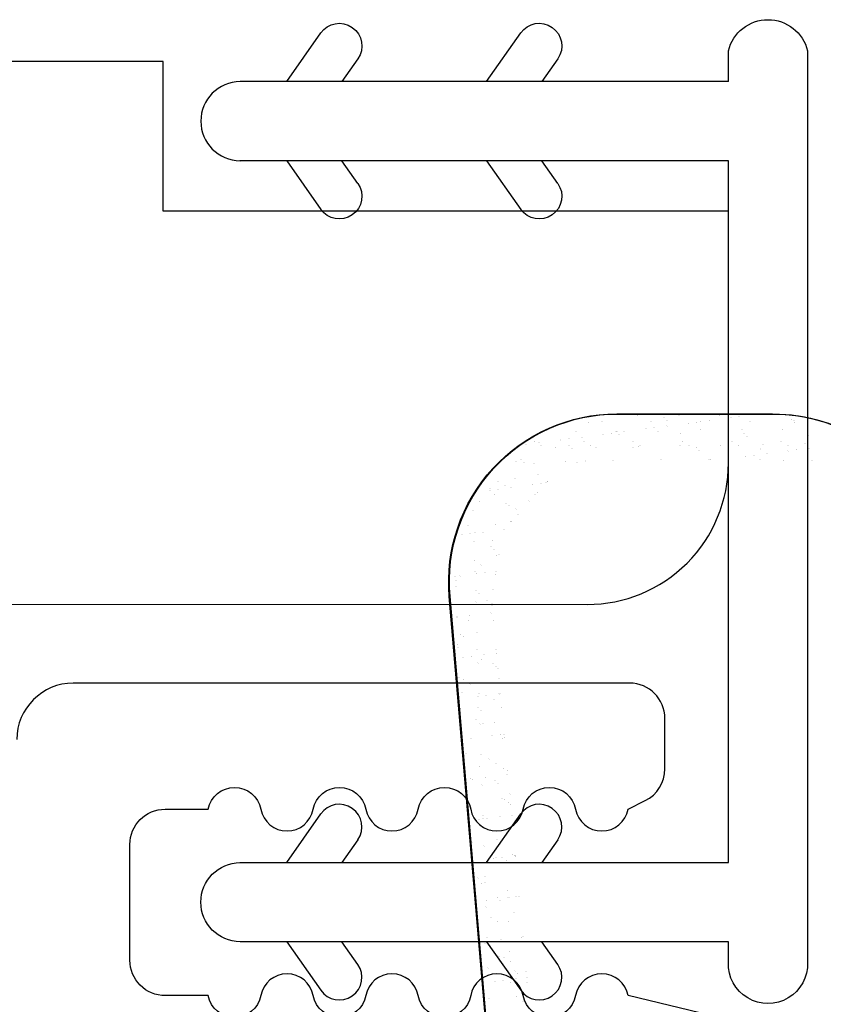
# Model space of a CAD drawing. Units: millimetres. Extents: x 96 to 204, y -1 to 38.
# Drawn here: x 128 to 129, y 14 to 15 of the extents above; entities that cross this region are included whole.
import ezdxf

# ---------------------------------------------------------------- set-up
doc = ezdxf.new("R2010")
doc.units = ezdxf.units.MM
doc.layers.get('0').update_dxf_attribs({"linetype": 'CONTINUOUS'})
doc.layers.add('SHAPE', color=3, linetype='CONTINUOUS')

# ---------------------------------------------------------------- blocks, each defined once
blk = doc.blocks.new('*X35')
at = {"color": 7, "linetype": 'Continuous'}
for p, q in [((127.57347, 19.94318), (127.57347, 19.94318)), ((127.57444, 19.94392), (127.57444, 19.94392)), ((127.57444, 19.94392), (127.57444, 19.94392)), ((127.58509, 19.94218), (127.58509, 19.94218)), ((127.5918, 19.94341), (127.5918, 19.94341)), ((127.6097, 19.94333), (127.6097, 19.94333)), ((127.61047, 19.94392), (127.61047, 19.94392)), ((127.61352, 19.94156), (127.61352, 19.94156)), ((127.61477, 19.94235), (127.61477, 19.94235)), ((127.61841, 19.94283), (127.61841, 19.94283)), ((127.6241, 19.94358), (127.6241, 19.94358)), ((127.62671, 19.94392), (127.62671, 19.94392)), ((127.55174, 19.94033), (127.55174, 19.94033)), ((127.55174, 19.94033), (127.55174, 19.94033)), ((127.55766, 19.94058), (127.55766, 19.94058)), ((127.57708, 19.93739), (127.57708, 19.93739)), ((127.57946, 19.94062), (127.57946, 19.94062)), ((127.58073, 19.93787), (127.58073, 19.93787)), ((127.58638, 19.941), (127.58638, 19.941)), ((127.58642, 19.93861), (127.58642, 19.93861)), ((127.59593, 19.93987), (127.59593, 19.93987)), ((127.59957, 19.94035), (127.59957, 19.94035)), ((127.60126, 19.94066), (127.60126, 19.94066)), ((127.60526, 19.9411), (127.60526, 19.9411)), ((127.61958, 19.93709), (127.61958, 19.93709)), ((127.62305, 19.9407), (127.62305, 19.9407)), ((127.64153, 19.94132), (127.64153, 19.94132)), ((127.64276, 19.94105), (127.64276, 19.94105)), ((127.64282, 19.94014), (127.64282, 19.94014)), ((127.54304, 19.9329), (127.54304, 19.9329)), ((127.54612, 19.93602), (127.54612, 19.93602)), ((127.54873, 19.93365), (127.54873, 19.93365)), ((127.55824, 19.93491), (127.55824, 19.93491)), ((127.56188, 19.93538), (127.56188, 19.93538)), ((127.56405, 19.93604), (127.56405, 19.93604)), ((127.56445, 19.93626), (127.56445, 19.93626)), ((127.56534, 19.93485), (127.56534, 19.93485)), ((127.56757, 19.93613), (127.56757, 19.93613)), ((127.58235, 19.93617), (127.58235, 19.93617)), ((127.59247, 19.93542), (127.59247, 19.93542)), ((127.60126, 19.93685), (127.60126, 19.93685)), ((127.62048, 19.93518), (127.62048, 19.93518)), ((127.62177, 19.93399), (127.62177, 19.93399)), ((127.63749, 19.937), (127.63749, 19.937)), ((127.64891, 19.93456), (127.64891, 19.93456)), ((127.5242, 19.93042), (127.5242, 19.93042)), ((127.52793, 19.93166), (127.52793, 19.93166)), ((127.52989, 19.93117), (127.52989, 19.93117)), ((127.53089, 19.92978), (127.53089, 19.92978)), ((127.5371, 19.9291), (127.5371, 19.9291)), ((127.5394, 19.93242), (127.5394, 19.93242)), ((127.54301, 19.92989), (127.54301, 19.92989)), ((127.5443, 19.92871), (127.5443, 19.92871)), ((127.54973, 19.9317), (127.54973, 19.9317)), ((127.55268, 19.92982), (127.55268, 19.92982)), ((127.55501, 19.92901), (127.55501, 19.92901)), ((127.57143, 19.92927), (127.57143, 19.92927)), ((127.57153, 19.93174), (127.57153, 19.93174)), ((127.57391, 19.92969), (127.57391, 19.92969)), ((127.57448, 19.92986), (127.57448, 19.92986)), ((127.59224, 19.92993), (127.59224, 19.92993)), ((127.59333, 19.93178), (127.59333, 19.93178)), ((127.59628, 19.9299), (127.59628, 19.9299)), ((127.59944, 19.92903), (127.59944, 19.92903)), ((127.61014, 19.92984), (127.61014, 19.92984)), ((127.61513, 19.93182), (127.61513, 19.93182)), ((127.61808, 19.92994), (127.61808, 19.92994)), ((127.62786, 19.92841), (127.62786, 19.92841)), ((127.62905, 19.93052), (127.62905, 19.93052)), ((127.63693, 19.93186), (127.63693, 19.93186)), ((127.63988, 19.92998), (127.63988, 19.92998)), ((127.64737, 19.93076), (127.64737, 19.93076)), ((127.6494, 19.92878), (127.6494, 19.92878)), ((127.60073, 19.92785), (127.60073, 19.92785)), ((127.62122, 19.92507), (127.62122, 19.92507)), ((127.62487, 19.92555), (127.62487, 19.92555)), ((127.63056, 19.9263), (127.63056, 19.9263)), ((127.64006, 19.92755), (127.64006, 19.92755)), ((127.64371, 19.92803), (127.64371, 19.92803)), ((127.51971, 19.92297), (127.51971, 19.92297)), ((127.52197, 19.92375), (127.52197, 19.92375)), ((127.52326, 19.92257), (127.52326, 19.92257)), ((127.52766, 19.92185), (127.52766, 19.92185)), ((127.54151, 19.92301), (127.54151, 19.92301)), ((127.54657, 19.92253), (127.54657, 19.92253)), ((127.55039, 19.92313), (127.55039, 19.92313)), ((127.5627, 19.92344), (127.5627, 19.92344)), ((127.5838, 19.92392), (127.5838, 19.92392)), ((127.60502, 19.92392), (127.60502, 19.92392)), ((127.60567, 19.92392), (127.60567, 19.92392)), ((127.62753, 19.92392), (127.62753, 19.92392)), ((127.63793, 19.92351), (127.63793, 19.92351)), ((127.65051, 19.92321), (127.65051, 19.92321)), ((127.51922, 19.91538), (127.51922, 19.91538)), ((127.52935, 19.91699), (127.52935, 19.91699)), ((127.51179, 19.91409), (127.51179, 19.91409)), ((127.51474, 19.91221), (127.51474, 19.91221)), ((127.5175, 19.91142), (127.5175, 19.91142)), ((127.52701, 19.91267), (127.52701, 19.91267)), ((127.53065, 19.91315), (127.53065, 19.91315)), ((127.5331, 19.91347), (127.5331, 19.91347)), ((127.5331, 19.91347), (127.5331, 19.91347)), ((127.53359, 19.91413), (127.53359, 19.91413)), ((127.53366, 19.91409), (127.53366, 19.91409)), ((127.53366, 19.91409), (127.53366, 19.91409)), ((127.50817, 19.91019), (127.50817, 19.91019)), ((127.5083, 19.91084), (127.5083, 19.91084)), ((127.51019, 19.90845), (127.51019, 19.90845)), ((127.51181, 19.91067), (127.51181, 19.91067)), ((127.5281, 19.90837), (127.5281, 19.90837)), ((127.52924, 19.90924), (127.52924, 19.90924)), ((127.50357, 19.9054), (127.50357, 19.9054)), ((127.51527, 19.90446), (127.51527, 19.90446)), ((127.51656, 19.90328), (127.51656, 19.90328)), ((127.52537, 19.90544), (127.52537, 19.90544)), ((127.50075, 19.90121), (127.50075, 19.90121)), ((127.51966, 19.90189), (127.51966, 19.90189)), ((127.52051, 19.89966), (127.52051, 19.89966)), ((127.49859, 19.89464), (127.49859, 19.89464)), ((127.51063, 19.89496), (127.51063, 19.89496)), ((127.51744, 19.89656), (127.51744, 19.89656)), ((127.5176, 19.89646), (127.5176, 19.89646)), ((127.5176, 19.89646), (127.5176, 19.89646)), ((127.49578, 19.89043), (127.49578, 19.89043)), ((127.49942, 19.89091), (127.49942, 19.89091)), ((127.50161, 19.89155), (127.50161, 19.89155)), ((127.50511, 19.89166), (127.50511, 19.89166)), ((127.51438, 19.89288), (127.51438, 19.89288)), ((127.50119, 19.88772), (127.50119, 19.88772)), ((127.50857, 19.88517), (127.50857, 19.88517)), ((127.50922, 19.88787), (127.50922, 19.88787)), ((127.50987, 19.88398), (127.50987, 19.88398)), ((127.51108, 19.88148), (127.51108, 19.88148)), ((127.5123, 19.88175), (127.5123, 19.88175)), ((127.5013, 19.87899), (127.5013, 19.87899)), ((127.50425, 19.87711), (127.50425, 19.87711)), ((127.49272, 19.87191), (127.49272, 19.87191)), ((127.49491, 19.87226), (127.49491, 19.87226)), ((127.50163, 19.87423), (127.50163, 19.87423)), ((127.50223, 19.87316), (127.50223, 19.87316)), ((127.50588, 19.87364), (127.50588, 19.87364)), ((127.51067, 19.87302), (127.51067, 19.87302)), ((127.51091, 19.8743), (127.51091, 19.8743)), ((127.51091, 19.8743), (127.51091, 19.8743)), ((127.49308, 19.8703), (127.49308, 19.8703)), ((127.49319, 19.86775), (127.49319, 19.86775)), ((127.50188, 19.86588), (127.50188, 19.86588)), ((127.50317, 19.86469), (127.50317, 19.86469)), ((127.50944, 19.86639), (127.50944, 19.86639)), ((127.50208, 19.86074), (127.50208, 19.86074)), ((127.50695, 19.86147), (127.50695, 19.86147)), ((127.50903, 19.86014), (127.50903, 19.86014)), ((127.50903, 19.86014), (127.50903, 19.86014)), ((127.50912, 19.85924), (127.50912, 19.85924)), ((127.49918, 19.85463), (127.49918, 19.85463)), ((127.50869, 19.85589), (127.50869, 19.85589)), ((127.49349, 19.85388), (127.49349, 19.85388)), ((127.49363, 19.85427), (127.49363, 19.85427)), ((127.49873, 19.85278), (127.49873, 19.85278)), ((127.50972, 19.85278), (127.50972, 19.85278)), ((127.49518, 19.84659), (127.49518, 19.84659)), ((127.50252, 19.84726), (127.50252, 19.84726)), ((127.49376, 19.84202), (127.49376, 19.84202)), ((127.49647, 19.8454), (127.49647, 19.8454)), ((127.49408, 19.84078), (127.49408, 19.84078)), ((127.50256, 19.83982), (127.50256, 19.83982)), ((127.50563, 19.83736), (127.50563, 19.83736)), ((127.51092, 19.83988), (127.51092, 19.83988)), ((127.51109, 19.83808), (127.51109, 19.83808)), ((127.4963, 19.83613), (127.4963, 19.83613)), ((127.49994, 19.83661), (127.49994, 19.83661)), ((127.50296, 19.83377), (127.50296, 19.83377)), ((127.50438, 19.83525), (127.50438, 19.83525)), ((127.50953, 19.83344), (127.50953, 19.83344)), ((127.51082, 19.83226), (127.51082, 19.83226)), ((127.51171, 19.83145), (127.51171, 19.83145)), ((127.49452, 19.82729), (127.49452, 19.82729)), ((127.49646, 19.82637), (127.49646, 19.82637)), ((127.49941, 19.82449), (127.49941, 19.82449)), ((127.51212, 19.82697), (127.51212, 19.82697)), ((127.49587, 19.82053), (127.49587, 19.82053)), ((127.5034, 19.82028), (127.5034, 19.82028)), ((127.51209, 19.82008), (127.51209, 19.82008)), ((127.51275, 19.82017), (127.51275, 19.82017)), ((127.50275, 19.81886), (127.50275, 19.81886)), ((127.5064, 19.81934), (127.5064, 19.81934)), ((127.51004, 19.81772), (127.51004, 19.81772)), ((127.49496, 19.8138), (127.49496, 19.8138)), ((127.50284, 19.81415), (127.50284, 19.81415)), ((127.50413, 19.81297), (127.50413, 19.81297)), ((127.51328, 19.81404), (127.51328, 19.81404)), ((127.50211, 19.80884), (127.50211, 19.80884)), ((127.50384, 19.80679), (127.50384, 19.80679)), ((127.50506, 19.80696), (127.50506, 19.80696)), ((127.51022, 19.80739), (127.51022, 19.80739)), ((127.51442, 19.80227), (127.51442, 19.80227)), ((127.51442, 19.80227), (127.51442, 19.80227)), ((127.4997, 19.80033), (127.4997, 19.80033)), ((127.50921, 19.80158), (127.50921, 19.80158)), ((127.51285, 19.80206), (127.51285, 19.80206)), ((127.51372, 19.80055), (127.51372, 19.80055)), ((127.51455, 19.80092), (127.51455, 19.80092)), ((127.49743, 19.79367), (127.49743, 19.79367)), ((127.50428, 19.79331), (127.50428, 19.79331)), ((127.50776, 19.79131), (127.50776, 19.79131)), ((127.51072, 19.78943), (127.51072, 19.78943)), ((127.50352, 19.78809), (127.50352, 19.78809)), ((127.51416, 19.78706), (127.51416, 19.78706)), ((127.51593, 19.78611), (127.51593, 19.78611)), ((127.49954, 19.78262), (127.49954, 19.78262)), ((127.50046, 19.78231), (127.50046, 19.78231)), ((127.50615, 19.78306), (127.50615, 19.78306)), ((127.51049, 19.78171), (127.51049, 19.78171)), ((127.51178, 19.78053), (127.51178, 19.78053)), ((127.51566, 19.78431), (127.51566, 19.78431)), ((127.50472, 19.77982), (127.50472, 19.77982)), ((127.51342, 19.77378), (127.51342, 19.77378)), ((127.5146, 19.77357), (127.5146, 19.77357)), ((127.51637, 19.7719), (127.51637, 19.7719)), ((127.51688, 19.77585), (127.51688, 19.77585)), ((127.51731, 19.77131), (127.51731, 19.77131)), ((127.50327, 19.76455), (127.50327, 19.76455)), ((127.50516, 19.76633), (127.50516, 19.76633)), ((127.5052, 19.76509), (127.5052, 19.76509)), ((127.50692, 19.76503), (127.50692, 19.76503)), ((127.51261, 19.76578), (127.51261, 19.76578)), ((127.51776, 19.76646), (127.51776, 19.76646)), ((127.50379, 19.76242), (127.50379, 19.76242)), ((127.50508, 19.76124), (127.50508, 19.76124)), ((127.51504, 19.76009), (127.51504, 19.76009)), ((127.50022, 19.75433), (127.50022, 19.75433)), ((127.51117, 19.75566), (127.51117, 19.75566)), ((127.5056, 19.75284), (127.5056, 19.75284)), ((127.50973, 19.74728), (127.50973, 19.74728)), ((127.51085, 19.74756), (127.51085, 19.74756)), ((127.51337, 19.74776), (127.51337, 19.74776)), ((127.51549, 19.7466), (127.51549, 19.7466)), ((127.51814, 19.74927), (127.51814, 19.74927)), ((127.51906, 19.74851), (127.51906, 19.74851)), ((127.51942, 19.74855), (127.51942, 19.74855)), ((127.51943, 19.74809), (127.51943, 19.74809)), ((127.51947, 19.74805), (127.51947, 19.74805)), ((127.50292, 19.73869), (127.50292, 19.73869)), ((127.50588, 19.73681), (127.50588, 19.73681)), ((127.50604, 19.73935), (127.50604, 19.73935)), ((127.50448, 19.73637), (127.50448, 19.73637)), ((127.51593, 19.73311), (127.51593, 19.73311)), ((127.50667, 19.72875), (127.50667, 19.72875)), ((127.51144, 19.72998), (127.51144, 19.72998)), ((127.51273, 19.7288), (127.51273, 19.7288)), ((127.51618, 19.73), (127.51618, 19.73)), ((127.5165, 19.73004), (127.5165, 19.73004)), ((127.51982, 19.73048), (127.51982, 19.73048)), ((127.52109, 19.73065), (127.52109, 19.73065)), ((127.52109, 19.73065), (127.52109, 19.73065)), ((127.50649, 19.72587), (127.50649, 19.72587)), ((127.50858, 19.72116), (127.50858, 19.72116)), ((127.51637, 19.71962), (127.51637, 19.71962)), ((127.51882, 19.72322), (127.51882, 19.72322)), ((127.51153, 19.71928), (127.51153, 19.71928)), ((127.50475, 19.71069), (127.50475, 19.71069)), ((127.50693, 19.71238), (127.50693, 19.71238)), ((127.50743, 19.71073), (127.50743, 19.71073)), ((127.51313, 19.71148), (127.51313, 19.71148)), ((127.52216, 19.71251), (127.52216, 19.71251)), ((127.52263, 19.71273), (127.52263, 19.71273)), ((127.50379, 19.71025), (127.50379, 19.71025)), ((127.50604, 19.70951), (127.50604, 19.70951)), ((127.51213, 19.70393), (127.51213, 19.70393)), ((127.51423, 19.70363), (127.51423, 19.70363)), ((127.51681, 19.70614), (127.51681, 19.70614)), ((127.50737, 19.69889), (127.50737, 19.69889)), ((127.51718, 19.70175), (127.51718, 19.70175)), ((127.50601, 19.69494), (127.50601, 19.69494)), ((127.51389, 19.69345), (127.51389, 19.69345)), ((127.5191, 19.69754), (127.5191, 19.69754)), ((127.51958, 19.6942), (127.51958, 19.6942)), ((127.52039, 19.69636), (127.52039, 19.69636)), ((127.5242, 19.69728), (127.5242, 19.69728)), ((127.52442, 19.69484), (127.52442, 19.69484)), ((127.51025, 19.69297), (127.51025, 19.69297)), ((127.51725, 19.69265), (127.51725, 19.69265)), ((127.52465, 19.69246), (127.52465, 19.69246)), ((127.50781, 19.6854), (127.50781, 19.6854)), ((127.51988, 19.6861), (127.51988, 19.6861)), ((127.52284, 19.68422), (127.52284, 19.68422))]:
    blk.add_line(p, q, dxfattribs=at)
blk = doc.blocks.new('*X36')
at = {"color": 7, "linetype": 'Continuous'}
for p, q in [((127.57317, 19.94321), (127.57317, 19.94321)), ((127.57413, 19.94395), (127.57413, 19.94395)), ((127.57413, 19.94395), (127.57413, 19.94395)), ((127.58479, 19.94221), (127.58479, 19.94221)), ((127.59149, 19.94345), (127.59149, 19.94345)), ((127.6094, 19.94336), (127.6094, 19.94336)), ((127.61017, 19.94395), (127.61017, 19.94395)), ((127.61321, 19.94159), (127.61321, 19.94159)), ((127.61446, 19.94238), (127.61446, 19.94238)), ((127.61811, 19.94286), (127.61811, 19.94286)), ((127.6238, 19.94361), (127.6238, 19.94361)), ((127.62641, 19.94395), (127.62641, 19.94395)), ((127.55144, 19.94036), (127.55144, 19.94036)), ((127.55144, 19.94036), (127.55144, 19.94036)), ((127.55735, 19.94061), (127.55735, 19.94061)), ((127.57678, 19.93742), (127.57678, 19.93742)), ((127.57915, 19.94065), (127.57915, 19.94065)), ((127.58042, 19.9379), (127.58042, 19.9379)), ((127.58608, 19.94103), (127.58608, 19.94103)), ((127.58611, 19.93865), (127.58611, 19.93865)), ((127.59562, 19.9399), (127.59562, 19.9399)), ((127.59926, 19.94038), (127.59926, 19.94038)), ((127.60095, 19.94069), (127.60095, 19.94069)), ((127.60495, 19.94113), (127.60495, 19.94113)), ((127.61928, 19.93712), (127.61928, 19.93712)), ((127.62275, 19.94073), (127.62275, 19.94073)), ((127.64122, 19.94135), (127.64122, 19.94135)), ((127.64246, 19.94108), (127.64246, 19.94108)), ((127.64251, 19.94017), (127.64251, 19.94017)), ((127.54274, 19.93294), (127.54274, 19.93294)), ((127.54582, 19.93605), (127.54582, 19.93605)), ((127.54843, 19.93369), (127.54843, 19.93369)), ((127.55794, 19.93494), (127.55794, 19.93494)), ((127.56158, 19.93542), (127.56158, 19.93542)), ((127.56375, 19.93607), (127.56375, 19.93607)), ((127.56414, 19.93629), (127.56414, 19.93629)), ((127.56504, 19.93489), (127.56504, 19.93489)), ((127.56727, 19.93617), (127.56727, 19.93617)), ((127.58205, 19.9362), (127.58205, 19.9362)), ((127.59217, 19.93545), (127.59217, 19.93545)), ((127.60096, 19.93688), (127.60096, 19.93688)), ((127.62018, 19.93521), (127.62018, 19.93521)), ((127.62147, 19.93403), (127.62147, 19.93403)), ((127.63719, 19.93703), (127.63719, 19.93703)), ((127.6486, 19.93459), (127.6486, 19.93459)), ((127.52389, 19.93046), (127.52389, 19.93046)), ((127.52763, 19.93169), (127.52763, 19.93169)), ((127.52958, 19.93121), (127.52958, 19.93121)), ((127.53058, 19.92981), (127.53058, 19.92981)), ((127.5368, 19.92913), (127.5368, 19.92913)), ((127.53909, 19.93246), (127.53909, 19.93246)), ((127.5427, 19.92992), (127.5427, 19.92992)), ((127.54399, 19.92874), (127.54399, 19.92874)), ((127.54943, 19.93173), (127.54943, 19.93173)), ((127.55238, 19.92985), (127.55238, 19.92985)), ((127.5547, 19.92904), (127.5547, 19.92904)), ((127.57113, 19.92931), (127.57113, 19.92931)), ((127.57123, 19.93177), (127.57123, 19.93177)), ((127.57361, 19.92973), (127.57361, 19.92973)), ((127.57418, 19.92989), (127.57418, 19.92989)), ((127.59193, 19.92996), (127.59193, 19.92996)), ((127.59303, 19.93181), (127.59303, 19.93181)), ((127.59598, 19.92993), (127.59598, 19.92993)), ((127.59914, 19.92906), (127.59914, 19.92906)), ((127.60984, 19.92987), (127.60984, 19.92987)), ((127.61482, 19.93185), (127.61482, 19.93185)), ((127.61778, 19.92997), (127.61778, 19.92997)), ((127.62756, 19.92845), (127.62756, 19.92845)), ((127.62874, 19.93055), (127.62874, 19.93055)), ((127.63662, 19.93189), (127.63662, 19.93189)), ((127.63957, 19.93001), (127.63957, 19.93001)), ((127.64707, 19.93079), (127.64707, 19.93079)), ((127.64909, 19.92881), (127.64909, 19.92881)), ((127.60043, 19.92788), (127.60043, 19.92788)), ((127.62092, 19.92511), (127.62092, 19.92511)), ((127.62456, 19.92559), (127.62456, 19.92559)), ((127.63025, 19.92633), (127.63025, 19.92633)), ((127.63976, 19.92759), (127.63976, 19.92759)), ((127.6434, 19.92807), (127.6434, 19.92807)), ((127.51941, 19.923), (127.51941, 19.923)), ((127.52166, 19.92378), (127.52166, 19.92378)), ((127.52295, 19.9226), (127.52295, 19.9226)), ((127.52735, 19.92189), (127.52735, 19.92189)), ((127.54121, 19.92304), (127.54121, 19.92304)), ((127.54626, 19.92257), (127.54626, 19.92257)), ((127.55008, 19.92316), (127.55008, 19.92316)), ((127.5624, 19.92347), (127.5624, 19.92347)), ((127.5835, 19.92395), (127.5835, 19.92395)), ((127.60472, 19.92395), (127.60472, 19.92395)), ((127.60536, 19.92395), (127.60536, 19.92395)), ((127.62722, 19.92395), (127.62722, 19.92395)), ((127.63763, 19.92354), (127.63763, 19.92354)), ((127.6502, 19.92324), (127.6502, 19.92324)), ((127.51891, 19.91541), (127.51891, 19.91541)), ((127.52904, 19.91702), (127.52904, 19.91702)), ((127.51148, 19.91412), (127.51148, 19.91412)), ((127.51443, 19.91224), (127.51443, 19.91224)), ((127.5172, 19.91145), (127.5172, 19.91145)), ((127.5267, 19.9127), (127.5267, 19.9127)), ((127.53035, 19.91318), (127.53035, 19.91318)), ((127.53279, 19.9135), (127.53279, 19.9135)), ((127.53279, 19.9135), (127.53279, 19.9135)), ((127.53328, 19.91416), (127.53328, 19.91416)), ((127.53335, 19.91412), (127.53335, 19.91412)), ((127.53335, 19.91412), (127.53335, 19.91412)), ((127.50786, 19.91022), (127.50786, 19.91022)), ((127.508, 19.91087), (127.508, 19.91087)), ((127.50989, 19.90848), (127.50989, 19.90848)), ((127.51151, 19.9107), (127.51151, 19.9107)), ((127.5278, 19.9084), (127.5278, 19.9084)), ((127.52894, 19.90928), (127.52894, 19.90928)), ((127.50326, 19.90543), (127.50326, 19.90543)), ((127.51497, 19.90449), (127.51497, 19.90449)), ((127.51626, 19.90331), (127.51626, 19.90331)), ((127.52506, 19.90547), (127.52506, 19.90547)), ((127.50045, 19.90124), (127.50045, 19.90124)), ((127.51935, 19.90192), (127.51935, 19.90192)), ((127.5202, 19.89969), (127.5202, 19.89969)), ((127.49829, 19.89468), (127.49829, 19.89468)), ((127.51033, 19.895), (127.51033, 19.895)), ((127.51714, 19.8966), (127.51714, 19.8966)), ((127.51729, 19.8965), (127.51729, 19.8965)), ((127.51729, 19.8965), (127.51729, 19.8965)), ((127.49547, 19.89047), (127.49547, 19.89047)), ((127.49912, 19.89095), (127.49912, 19.89095)), ((127.5013, 19.89158), (127.5013, 19.89158)), ((127.50481, 19.8917), (127.50481, 19.8917)), ((127.51407, 19.89292), (127.51407, 19.89292)), ((127.50089, 19.88775), (127.50089, 19.88775)), ((127.50827, 19.8852), (127.50827, 19.8852)), ((127.50892, 19.88791), (127.50892, 19.88791)), ((127.50956, 19.88402), (127.50956, 19.88402)), ((127.51077, 19.88151), (127.51077, 19.88151)), ((127.512, 19.88178), (127.512, 19.88178)), ((127.50099, 19.87903), (127.50099, 19.87903)), ((127.50394, 19.87715), (127.50394, 19.87715)), ((127.49242, 19.87194), (127.49242, 19.87194)), ((127.49461, 19.87229), (127.49461, 19.87229)), ((127.50133, 19.87426), (127.50133, 19.87426)), ((127.50193, 19.87319), (127.50193, 19.87319)), ((127.50557, 19.87367), (127.50557, 19.87367)), ((127.51037, 19.87305), (127.51037, 19.87305)), ((127.51061, 19.87433), (127.51061, 19.87433)), ((127.51061, 19.87433), (127.51061, 19.87433)), ((127.49277, 19.87034), (127.49277, 19.87034)), ((127.49289, 19.86779), (127.49289, 19.86779)), ((127.50157, 19.86591), (127.50157, 19.86591)), ((127.50286, 19.86473), (127.50286, 19.86473)), ((127.50913, 19.86642), (127.50913, 19.86642)), ((127.50177, 19.86078), (127.50177, 19.86078)), ((127.50664, 19.8615), (127.50664, 19.8615)), ((127.50873, 19.86017), (127.50873, 19.86017)), ((127.50873, 19.86017), (127.50873, 19.86017)), ((127.50881, 19.85928), (127.50881, 19.85928)), ((127.49887, 19.85467), (127.49887, 19.85467)), ((127.50838, 19.85592), (127.50838, 19.85592)), ((127.49318, 19.85392), (127.49318, 19.85392)), ((127.49333, 19.8543), (127.49333, 19.8543)), ((127.49842, 19.85281), (127.49842, 19.85281)), ((127.50941, 19.85281), (127.50941, 19.85281)), ((127.49488, 19.84662), (127.49488, 19.84662)), ((127.50221, 19.84729), (127.50221, 19.84729)), ((127.49345, 19.84205), (127.49345, 19.84205)), ((127.49617, 19.84544), (127.49617, 19.84544)), ((127.49377, 19.84081), (127.49377, 19.84081)), ((127.50226, 19.83986), (127.50226, 19.83986)), ((127.50533, 19.83739), (127.50533, 19.83739)), ((127.51061, 19.83991), (127.51061, 19.83991)), ((127.51078, 19.83811), (127.51078, 19.83811)), ((127.49599, 19.83616), (127.49599, 19.83616)), ((127.49964, 19.83664), (127.49964, 19.83664)), ((127.50265, 19.8338), (127.50265, 19.8338)), ((127.50408, 19.83528), (127.50408, 19.83528)), ((127.50923, 19.83347), (127.50923, 19.83347)), ((127.51052, 19.83229), (127.51052, 19.83229)), ((127.5114, 19.83148), (127.5114, 19.83148)), ((127.49421, 19.82732), (127.49421, 19.82732)), ((127.49615, 19.8264), (127.49615, 19.8264)), ((127.4991, 19.82452), (127.4991, 19.82452)), ((127.51182, 19.82701), (127.51182, 19.82701)), ((127.49556, 19.82056), (127.49556, 19.82056)), ((127.50309, 19.82031), (127.50309, 19.82031)), ((127.51178, 19.82012), (127.51178, 19.82012)), ((127.51245, 19.82021), (127.51245, 19.82021)), ((127.50245, 19.81889), (127.50245, 19.81889)), ((127.50609, 19.81937), (127.50609, 19.81937)), ((127.50973, 19.81775), (127.50973, 19.81775)), ((127.49465, 19.81384), (127.49465, 19.81384)), ((127.50253, 19.81418), (127.50253, 19.81418)), ((127.50382, 19.813), (127.50382, 19.813)), ((127.51298, 19.81407), (127.51298, 19.81407)), ((127.5018, 19.80887), (127.5018, 19.80887)), ((127.50353, 19.80683), (127.50353, 19.80683)), ((127.50476, 19.80699), (127.50476, 19.80699)), ((127.50991, 19.80742), (127.50991, 19.80742)), ((127.51254, 19.80209), (127.51254, 19.80209)), ((127.51412, 19.8023), (127.51412, 19.8023)), ((127.51412, 19.8023), (127.51412, 19.8023)), ((127.49939, 19.80036), (127.49939, 19.80036)), ((127.5089, 19.80161), (127.5089, 19.80161)), ((127.51342, 19.80058), (127.51342, 19.80058)), ((127.51424, 19.80095), (127.51424, 19.80095)), ((127.49713, 19.79371), (127.49713, 19.79371)), ((127.50398, 19.79334), (127.50398, 19.79334)), ((127.50746, 19.79134), (127.50746, 19.79134)), ((127.51041, 19.78946), (127.51041, 19.78946)), ((127.50322, 19.78813), (127.50322, 19.78813)), ((127.51386, 19.78709), (127.51386, 19.78709)), ((127.51562, 19.78614), (127.51562, 19.78614)), ((127.49924, 19.78265), (127.49924, 19.78265)), ((127.50016, 19.78234), (127.50016, 19.78234)), ((127.50585, 19.78309), (127.50585, 19.78309)), ((127.51018, 19.78174), (127.51018, 19.78174)), ((127.51147, 19.78056), (127.51147, 19.78056)), ((127.51535, 19.78434), (127.51535, 19.78434)), ((127.50442, 19.77985), (127.50442, 19.77985)), ((127.51311, 19.77382), (127.51311, 19.77382)), ((127.5143, 19.77361), (127.5143, 19.77361)), ((127.51606, 19.77193), (127.51606, 19.77193)), ((127.51658, 19.77588), (127.51658, 19.77588)), ((127.517, 19.77134), (127.517, 19.77134)), ((127.50297, 19.76458), (127.50297, 19.76458)), ((127.50486, 19.76636), (127.50486, 19.76636)), ((127.50489, 19.76513), (127.50489, 19.76513)), ((127.50661, 19.76506), (127.50661, 19.76506)), ((127.5123, 19.76581), (127.5123, 19.76581)), ((127.51745, 19.76649), (127.51745, 19.76649)), ((127.50349, 19.76245), (127.50349, 19.76245)), ((127.50478, 19.76127), (127.50478, 19.76127)), ((127.51474, 19.76012), (127.51474, 19.76012)), ((127.49992, 19.75437), (127.49992, 19.75437)), ((127.51087, 19.75569), (127.51087, 19.75569)), ((127.5053, 19.75287), (127.5053, 19.75287)), ((127.50942, 19.74731), (127.50942, 19.74731)), ((127.51054, 19.7476), (127.51054, 19.7476)), ((127.51306, 19.74779), (127.51306, 19.74779)), ((127.51518, 19.74663), (127.51518, 19.74663)), ((127.51783, 19.7493), (127.51783, 19.7493)), ((127.51875, 19.74854), (127.51875, 19.74854)), ((127.51912, 19.74859), (127.51912, 19.74859)), ((127.51912, 19.74812), (127.51912, 19.74812)), ((127.51917, 19.74809), (127.51917, 19.74809)), ((127.50262, 19.73872), (127.50262, 19.73872)), ((127.50557, 19.73684), (127.50557, 19.73684)), ((127.50574, 19.73939), (127.50574, 19.73939)), ((127.50417, 19.7364), (127.50417, 19.7364)), ((127.51562, 19.73314), (127.51562, 19.73314)), ((127.50637, 19.72878), (127.50637, 19.72878)), ((127.51114, 19.73001), (127.51114, 19.73001)), ((127.51243, 19.72883), (127.51243, 19.72883)), ((127.51587, 19.73004), (127.51587, 19.73004)), ((127.5162, 19.73007), (127.5162, 19.73007)), ((127.51952, 19.73052), (127.51952, 19.73052)), ((127.52079, 19.73068), (127.52079, 19.73068)), ((127.52079, 19.73068), (127.52079, 19.73068)), ((127.50618, 19.7259), (127.50618, 19.7259)), ((127.50827, 19.72119), (127.50827, 19.72119)), ((127.51606, 19.71966), (127.51606, 19.71966)), ((127.51852, 19.72325), (127.51852, 19.72325)), ((127.51122, 19.71931), (127.51122, 19.71931)), ((127.50444, 19.71072), (127.50444, 19.71072)), ((127.50662, 19.71241), (127.50662, 19.71241)), ((127.50713, 19.71076), (127.50713, 19.71076)), ((127.51282, 19.71151), (127.51282, 19.71151)), ((127.52185, 19.71254), (127.52185, 19.71254)), ((127.52233, 19.71276), (127.52233, 19.71276)), ((127.50349, 19.71028), (127.50349, 19.71028)), ((127.50573, 19.70954), (127.50573, 19.70954)), ((127.51182, 19.70396), (127.51182, 19.70396)), ((127.51393, 19.70366), (127.51393, 19.70366)), ((127.5165, 19.70617), (127.5165, 19.70617)), ((127.50706, 19.69892), (127.50706, 19.69892)), ((127.51688, 19.70178), (127.51688, 19.70178)), ((127.51879, 19.69758), (127.51879, 19.69758)), ((127.50571, 19.69497), (127.50571, 19.69497)), ((127.51358, 19.69349), (127.51358, 19.69349)), ((127.51927, 19.69424), (127.51927, 19.69424)), ((127.52008, 19.69639), (127.52008, 19.69639)), ((127.52389, 19.69731), (127.52389, 19.69731)), ((127.52412, 19.69487), (127.52412, 19.69487)), ((127.50994, 19.69301), (127.50994, 19.69301)), ((127.51694, 19.69268), (127.51694, 19.69268)), ((127.52434, 19.69249), (127.52434, 19.69249)), ((127.5075, 19.68544), (127.5075, 19.68544)), ((127.51958, 19.68613), (127.51958, 19.68613)), ((127.52253, 19.68425), (127.52253, 19.68425))]:
    blk.add_line(p, q, dxfattribs=at)

msp = doc.modelspace()

# ---------------------------------------------------------------- linework, layer by layer
at = {"color": 7, "extrusion": (0, 0, -1)}
for points in [[(-128.62125, 14.57615, 1), (-128.63763, 14.56468)], [(-128.70968, 14.57615, 1), (-128.72607, 14.56468)], [(-128.63763, 14.50961, 1), (-128.62125, 14.49814)], [(-128.72607, 14.50961, 1), (-128.70968, 14.49814)], [(-128.63763, 14.21926, -1), (-128.62125, 14.23073)], [(-128.72607, 14.21926, -1), (-128.70968, 14.23073)], [(-128.62125, 14.15272, -1), (-128.63763, 14.16419)], [(-128.70968, 14.15272, -1), (-128.72607, 14.16419)]]:
    msp.add_lwpolyline(points, format="xyb", dxfattribs=at)
at = {"color": 7}
for points in [[(128.60619, 14.55464), (128.62125, 14.57615)], [(128.69462, 14.55464), (128.70968, 14.57615)], [(128.63763, 14.56468), (128.63061, 14.55464)], [(128.72607, 14.56468), (128.71904, 14.55464)], [(128.60619, 14.51964), (128.62125, 14.49814)], [(128.63763, 14.50961), (128.63061, 14.51964)], [(128.69462, 14.51964), (128.70968, 14.49814)], [(128.72607, 14.50961), (128.71904, 14.51964)], [(128.60619, 14.20922), (128.62125, 14.23073)], [(128.69462, 14.20922), (128.70968, 14.23073)], [(128.63763, 14.21926), (128.63061, 14.20922)], [(128.72607, 14.21926), (128.71904, 14.20922)], [(128.60619, 14.17422), (128.62125, 14.15272)], [(128.63763, 14.16419), (128.63061, 14.17422)], [(128.69462, 14.17422), (128.70968, 14.15272)], [(128.72607, 14.16419), (128.71904, 14.17422)]]:
    msp.add_lwpolyline(points, dxfattribs=at)
at = {"color": 7, "linetype": 'Continuous'}
for points in [[(126.2619, 14.32357), (128.73904, 14.32336, 0.414242), (128.80155, 14.38586), (128.80155, 14.49727), (128.55155, 14.49727), (128.55155, 14.56356), (128.11125, 14.56356)], [(128.87525, 14.06961, -0.318834), (128.83371, 14.01108), (128.66124, 13.9508, -0.402961), (128.58308, 13.98664, -0.528768), (128.61487, 14.0333), (128.68385, 14.0333, 0.414214), (128.69801, 14.04746), (128.69801, 14.0953), (128.67811, 14.32694, -0.439532), (128.75218, 14.40765), (128.82107, 14.40765, -0.668803), (128.87355, 14.28065)], [(128.87556, 14.06958, -0.318834), (128.83401, 14.01105), (128.66154, 13.95077, -0.402961), (128.58339, 13.9866, -0.528768), (128.61518, 14.03327), (128.68415, 14.03327, 0.414214), (128.69831, 14.04743), (128.69831, 14.09527), (128.67842, 14.32691, -0.439532), (128.75249, 14.40761), (128.82138, 14.40761, -0.668803), (128.87386, 14.28061)], [(128.79798, 14.14059), (128.75718, 14.15037, 0.830875), (128.73397, 14.15037, -0.830875), (128.71077, 14.15037, 0.830875), (128.68756, 14.15037, -0.830875), (128.66436, 14.15037, 0.830875), (128.64115, 14.15037, -0.830875), (128.61795, 14.15037, 0.830875), (128.59474, 14.15037, -0.830875), (128.57153, 14.15037), (128.55245, 14.15037, -0.414214), (128.53683, 14.166), (128.53683, 14.2172, -0.414213), (128.55245, 14.23282), (128.57153, 14.23282, -0.830875), (128.59474, 14.23282, 0.830875), (128.61795, 14.23282, -0.830875), (128.64115, 14.23282, 0.830875), (128.66436, 14.23282, -0.830875), (128.68756, 14.23282, 0.830875), (128.71077, 14.23282, -0.830875), (128.73397, 14.23282, 0.830875), (128.75718, 14.23282), (128.76479, 14.23661, 0.284742), (128.77346, 14.2506), (128.77346, 14.27296, 0.414211), (128.75784, 14.28859), (128.61183, 14.28859), (128.51183, 14.28859, 0.414213), (128.48683, 14.26359)]]:
    msp.add_lwpolyline(points, format="xyb", dxfattribs=at)
at = {"layer": 'SHAPE', "color": 7, "linetype": 'Continuous'}
for points in [[(128.80155, 14.55465), (128.80155, 14.56831, -0.783686), (128.83655, 14.56831)], [(128.83655, 14.56831), (128.83655, 14.16507, -1.041241), (128.80155, 14.16507), (128.80155, 14.17422), (128.5856, 14.17422, -0.992846), (128.58559, 14.20922)], [(128.80155, 14.55465), (128.5856, 14.55464, 0.992846), (128.58559, 14.51964)]]:
    msp.add_lwpolyline(points, format="xyb", dxfattribs=at)
msp.add_lwpolyline([(128.58546, 14.20922), (128.80155, 14.20922), (128.80155, 14.51965), (128.58546, 14.51965)], dxfattribs=at)

# ---------------------------------------------------------------- block references
at = {"color": 7}
for name in ['*X36', '*X35']:
    msp.add_blockref(name, (1.18808, -5.53631), dxfattribs=at)

doc.saveas('drawing.dxf')
